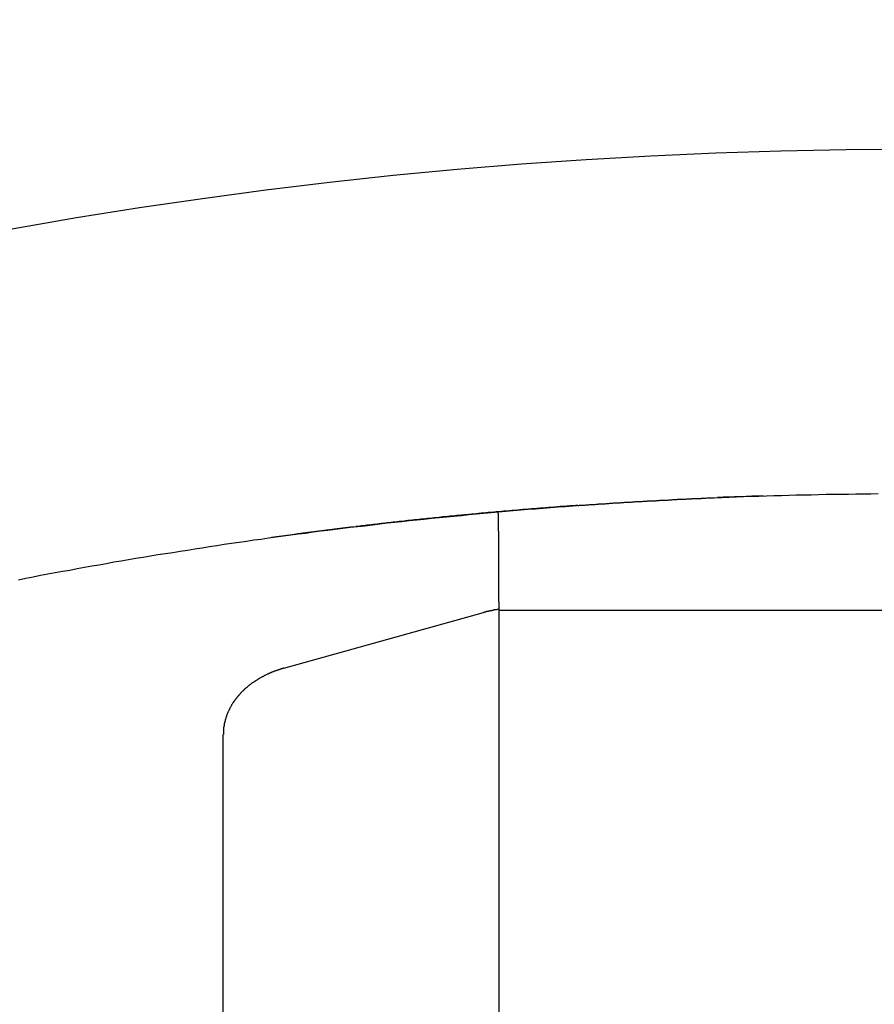
# Model space of a CAD drawing. Units: millimetres. Extents: x 0 to 2263, y -5 to 1492.
# Drawn here: x 1991 to 1993, y 1278 to 1280 of the extents above; entities that cross this region are included whole.
import ezdxf

# ---------------------------------------------------------------- set-up
doc = ezdxf.new("R2010")
doc.units = ezdxf.units.MM

# ---------------------------------------------------------------- blocks, each defined once
blk = doc.blocks.new('ALTEA-718A')
at = {"linetype": 'Continuous'}
for p, q in [((1536.8775, 90.5821), (1537.3128, 90.7035)), ((1537.3459, 90.7076), (1537.3459, 87.7385)), ((1539.1459, 90.7076), (1537.3459, 90.7076)), ((1536.7459, 88.4172), (1536.7459, 90.4381))]:
    blk.add_line(p, q, dxfattribs=at)
for points in [[(1536.2997, 90.775, 0), (1536.3157, 90.778, 0), (1536.3317, 90.7815, 0), (1536.3477, 90.7845, 0), (1536.3637, 90.7875, 0), (1536.3797, 90.7905, 0), (1536.3957, 90.7935, 0), (1536.4117, 90.796, 0), (1536.4277, 90.799, 0), (1536.4437, 90.802, 0), (1536.4597, 90.805, 0), (1536.4757, 90.8075, 0), (1536.4917, 90.8105, 0), (1536.5077, 90.8135, 0), (1536.5237, 90.816, 0), (1536.5397, 90.819, 0), (1536.5557, 90.8215, 0), (1536.5717, 90.824, 0), (1536.5877, 90.827, 0), (1536.6037, 90.8295, 0), (1536.6197, 90.832, 0), (1536.6357, 90.8345, 0), (1536.6517, 90.837, 0), (1536.6677, 90.8395, 0), (1536.6842, 90.842, 0), (1536.7002, 90.8445, 0), (1536.7162, 90.847, 0), (1536.7322, 90.8495, 0), (1536.7482, 90.852, 0), (1536.7642, 90.8545, 0), (1536.7807, 90.8565, 0), (1536.7967, 90.859, 0), (1536.8127, 90.8615, 0), (1536.8287, 90.8635, 0), (1536.8447, 90.866, 0), (1536.8607, 90.868, 0), (1536.8772, 90.8705, 0), (1536.8932, 90.8725, 0), (1536.9092, 90.8745, 0), (1536.9252, 90.8765, 0), (1536.9417, 90.879, 0), (1536.9577, 90.881, 0), (1536.9737, 90.883, 0), (1536.9897, 90.885, 0), (1537.0062, 90.887, 0), (1537.0222, 90.889, 0), (1537.0382, 90.891, 0), (1537.0542, 90.8925, 0), (1537.0707, 90.8945, 0), (1537.0867, 90.8965, 0), (1537.1027, 90.8985, 0), (1537.1192, 90.9, 0), (1537.1352, 90.902, 0), (1537.1512, 90.9035, 0), (1537.1677, 90.9055, 0), (1537.1837, 90.907, 0), (1537.1997, 90.909, 0), (1537.2162, 90.9105, 0), (1537.2322, 90.912, 0), (1537.2482, 90.9135, 0), (1537.2647, 90.915, 0), (1537.2807, 90.917, 0), (1537.2967, 90.9185, 0), (1537.3132, 90.92, 0), (1537.3292, 90.9215, 0), (1537.3452, 90.9225, 0), (1537.3617, 90.924, 0), (1537.3777, 90.9255, 0), (1537.3937, 90.927, 0), (1537.4102, 90.9285, 0), (1537.4262, 90.9295, 0), (1537.4427, 90.931, 0), (1537.4587, 90.932, 0), (1537.4747, 90.9335, 0), (1537.4912, 90.9345, 0), (1537.5072, 90.936, 0), (1537.5237, 90.937, 0), (1537.5397, 90.938, 0), (1537.5557, 90.939, 0), (1537.5722, 90.9405, 0), (1537.5882, 90.9415, 0), (1537.6047, 90.9425, 0), (1537.6207, 90.9435, 0), (1537.6372, 90.9445, 0), (1537.6532, 90.9455, 0), (1537.6697, 90.9465, 0), (1537.6857, 90.947, 0), (1537.7017, 90.948, 0), (1537.7182, 90.949, 0), (1537.7342, 90.9495, 0), (1537.7507, 90.9505, 0), (1537.7667, 90.9515, 0), (1537.7832, 90.952, 0), (1537.7992, 90.953, 0), (1537.8157, 90.9535, 0), (1537.8317, 90.954, 0), (1537.8482, 90.955, 0), (1537.8642, 90.9555, 0), (1537.8802, 90.956, 0), (1537.8967, 90.9565, 0), (1537.9127, 90.957, 0), (1537.9292, 90.9575, 0), (1537.9452, 90.958, 0), (1537.9617, 90.9585, 0), (1537.9777, 90.959, 0), (1537.9942, 90.9595, 0), (1538.0102, 90.96, 0), (1538.0267, 90.96, 0), (1538.0427, 90.9605, 0), (1538.0592, 90.961, 0), (1538.0752, 90.961, 0), (1538.0917, 90.9615, 0), (1538.1077, 90.9615, 0), (1538.1242, 90.962, 0), (1538.1402, 90.962, 0), (1538.1567, 90.962, 0), (1538.1727, 90.9625, 0)], [(1537.5182, 90.9365, 0), (1537.5172, 90.9365, 0), (1537.5162, 90.9365, 0), (1537.5152, 90.9365, 0), (1537.5142, 90.9365, 0), (1537.5132, 90.936, 0), (1537.5127, 90.936, 0), (1537.5117, 90.936, 0), (1537.5107, 90.936, 0), (1537.5097, 90.936, 0), (1537.5087, 90.936, 0), (1537.5077, 90.936, 0), (1537.5072, 90.936, 0), (1537.5062, 90.9355, 0), (1537.5052, 90.9355, 0), (1537.5042, 90.9355, 0), (1537.5032, 90.9355, 0), (1537.5022, 90.9355, 0), (1537.5017, 90.9355, 0), (1537.5007, 90.9355, 0), (1537.4997, 90.935, 0), (1537.4987, 90.935, 0), (1537.4977, 90.935, 0), (1537.4967, 90.935, 0), (1537.4962, 90.935, 0), (1537.4952, 90.935, 0), (1537.4942, 90.935, 0), (1537.4932, 90.9345, 0), (1537.4922, 90.9345, 0), (1537.4912, 90.9345, 0), (1537.4907, 90.9345, 0), (1537.4897, 90.9345, 0), (1537.4887, 90.9345, 0), (1537.4877, 90.9345, 0), (1537.4867, 90.9345, 0), (1537.4857, 90.934, 0), (1537.4852, 90.934, 0), (1537.4842, 90.934, 0), (1537.4832, 90.934, 0), (1537.4822, 90.934, 0), (1537.4812, 90.934, 0), (1537.4802, 90.934, 0), (1537.4792, 90.9335, 0), (1537.4787, 90.9335, 0), (1537.4777, 90.9335, 0), (1537.4767, 90.9335, 0), (1537.4757, 90.9335, 0), (1537.4747, 90.9335, 0), (1537.4737, 90.9335, 0), (1537.4732, 90.933, 0), (1537.4722, 90.933, 0), (1537.4712, 90.933, 0), (1537.4702, 90.933, 0), (1537.4692, 90.933, 0), (1537.4682, 90.933, 0), (1537.4677, 90.933, 0), (1537.4667, 90.9325, 0), (1537.4657, 90.9325, 0), (1537.4647, 90.9325, 0), (1537.4637, 90.9325, 0), (1537.4627, 90.9325, 0), (1537.4622, 90.9325, 0), (1537.4612, 90.9325, 0), (1537.4602, 90.932, 0), (1537.4592, 90.932, 0), (1537.4582, 90.932, 0), (1537.4572, 90.932, 0), (1537.4567, 90.932, 0), (1537.4557, 90.932, 0), (1537.4547, 90.932, 0), (1537.4537, 90.9315, 0), (1537.4527, 90.9315, 0), (1537.4517, 90.9315, 0), (1537.4512, 90.9315, 0), (1537.4502, 90.9315, 0), (1537.4492, 90.9315, 0), (1537.4482, 90.9315, 0), (1537.4472, 90.931, 0), (1537.4462, 90.931, 0), (1537.4457, 90.931, 0), (1537.4447, 90.931, 0), (1537.4437, 90.931, 0), (1537.4427, 90.931, 0), (1537.4417, 90.931, 0), (1537.4407, 90.9305, 0), (1537.4402, 90.9305, 0), (1537.4392, 90.9305, 0), (1537.4382, 90.9305, 0), (1537.4372, 90.9305, 0), (1537.4362, 90.9305, 0), (1537.4352, 90.9305, 0), (1537.4347, 90.93, 0), (1537.4337, 90.93, 0), (1537.4327, 90.93, 0), (1537.4317, 90.93, 0), (1537.4307, 90.93, 0), (1537.4297, 90.93, 0), (1537.4292, 90.93, 0), (1537.4282, 90.9295, 0), (1537.4272, 90.9295, 0), (1537.4262, 90.9295, 0), (1537.4252, 90.9295, 0), (1537.4242, 90.9295, 0), (1537.4232, 90.9295, 0), (1537.4227, 90.9295, 0), (1537.4217, 90.929, 0), (1537.4207, 90.929, 0), (1537.4197, 90.929, 0), (1537.4187, 90.929, 0), (1537.4177, 90.929, 0), (1537.4172, 90.929, 0), (1537.4162, 90.9285, 0), (1537.4152, 90.9285, 0), (1537.4142, 90.9285, 0), (1537.4132, 90.9285, 0), (1537.4122, 90.9285, 0), (1537.4117, 90.9285, 0), (1537.4107, 90.9285, 0), (1537.4097, 90.928, 0), (1537.4087, 90.928, 0), (1537.4077, 90.928, 0), (1537.4067, 90.928, 0), (1537.4062, 90.928, 0), (1537.4052, 90.928, 0), (1537.4042, 90.928, 0), (1537.4032, 90.9275, 0), (1537.4022, 90.9275, 0), (1537.4012, 90.9275, 0), (1537.4007, 90.9275, 0), (1537.3997, 90.9275, 0), (1537.3987, 90.9275, 0), (1537.3977, 90.927, 0), (1537.3967, 90.927, 0), (1537.3957, 90.927, 0), (1537.3952, 90.927, 0), (1537.3942, 90.927, 0), (1537.3932, 90.927, 0), (1537.3922, 90.927, 0), (1537.3912, 90.9265, 0), (1537.3902, 90.9265, 0), (1537.3897, 90.9265, 0), (1537.3887, 90.9265, 0), (1537.3877, 90.9265, 0), (1537.3867, 90.9265, 0), (1537.3857, 90.926, 0), (1537.3847, 90.926, 0), (1537.3842, 90.926, 0), (1537.3832, 90.926, 0), (1537.3822, 90.926, 0), (1537.3812, 90.926, 0), (1537.3802, 90.926, 0), (1537.3792, 90.9255, 0), (1537.3787, 90.9255, 0), (1537.3777, 90.9255, 0), (1537.3767, 90.9255, 0), (1537.3757, 90.9255, 0), (1537.3747, 90.9255, 0), (1537.3737, 90.925, 0), (1537.3732, 90.925, 0), (1537.3722, 90.925, 0), (1537.3712, 90.925, 0), (1537.3702, 90.925, 0), (1537.3692, 90.925, 0), (1537.3682, 90.9245, 0), (1537.3677, 90.9245, 0), (1537.3667, 90.9245, 0), (1537.3657, 90.9245, 0), (1537.3647, 90.9245, 0), (1537.3637, 90.9245, 0), (1537.3627, 90.9245, 0), (1537.3622, 90.924, 0), (1537.3612, 90.924, 0), (1537.3602, 90.924, 0), (1537.3592, 90.924, 0), (1537.3582, 90.924, 0), (1537.3572, 90.924, 0), (1537.3567, 90.9235, 0), (1537.3557, 90.9235, 0), (1537.3547, 90.9235, 0), (1537.3537, 90.9235, 0), (1537.3527, 90.9235, 0), (1537.3517, 90.9235, 0), (1537.3512, 90.923, 0), (1537.3502, 90.923, 0), (1537.3492, 90.923, 0), (1537.3482, 90.923, 0), (1537.3472, 90.923, 0), (1537.3462, 90.923, 0), (1537.3457, 90.9225, 0), (1537.3447, 90.9225, 0), (1537.3437, 90.9225, 0), (1537.3427, 90.9225, 0), (1537.3417, 90.9225, 0), (1537.3407, 90.9225, 0), (1537.3402, 90.922, 0), (1537.3392, 90.922, 0), (1537.3382, 90.922, 0), (1537.3372, 90.922, 0), (1537.3362, 90.922, 0), (1537.3352, 90.922, 0), (1537.3342, 90.9215, 0), (1537.3337, 90.9215, 0), (1537.3327, 90.9215, 0), (1537.3317, 90.9215, 0), (1537.3307, 90.9215, 0), (1537.3297, 90.9215, 0), (1537.3287, 90.9215, 0), (1537.3282, 90.921, 0), (1537.3272, 90.921, 0), (1537.3262, 90.921, 0), (1537.3252, 90.921, 0), (1537.3242, 90.921, 0), (1537.3232, 90.921, 0), (1537.3227, 90.9205, 0), (1537.3217, 90.9205, 0), (1537.3207, 90.9205, 0), (1537.3197, 90.9205, 0), (1537.3187, 90.9205, 0), (1537.3177, 90.9205, 0), (1537.3172, 90.92, 0), (1537.3162, 90.92, 0), (1537.3152, 90.92, 0), (1537.3142, 90.92, 0), (1537.3132, 90.92, 0)], [(1537.5182, 90.9365, 0), (1537.5202, 90.9365, 0), (1537.5222, 90.937, 0), (1537.5242, 90.937, 0), (1537.5262, 90.937, 0), (1537.5282, 90.9375, 0), (1537.5302, 90.9375, 0), (1537.5322, 90.9375, 0), (1537.5342, 90.9375, 0), (1537.5362, 90.938, 0), (1537.5382, 90.938, 0), (1537.5402, 90.938, 0), (1537.5422, 90.938, 0), (1537.5442, 90.9385, 0), (1537.5462, 90.9385, 0), (1537.5482, 90.9385, 0), (1537.5502, 90.939, 0), (1537.5522, 90.939, 0), (1537.5542, 90.939, 0), (1537.5562, 90.939, 0), (1537.5582, 90.9395, 0), (1537.5602, 90.9395, 0), (1537.5622, 90.9395, 0), (1537.5642, 90.94, 0), (1537.5662, 90.94, 0), (1537.5682, 90.94, 0), (1537.5702, 90.94, 0), (1537.5722, 90.9405, 0), (1537.5742, 90.9405, 0), (1537.5762, 90.9405, 0), (1537.5782, 90.9405, 0), (1537.5802, 90.941, 0), (1537.5822, 90.941, 0), (1537.5842, 90.941, 0), (1537.5862, 90.941, 0), (1537.5882, 90.9415, 0), (1537.5902, 90.9415, 0), (1537.5927, 90.9415, 0), (1537.5947, 90.9415, 0), (1537.5967, 90.942, 0), (1537.5987, 90.942, 0), (1537.6007, 90.942, 0), (1537.6027, 90.942, 0), (1537.6047, 90.9425, 0), (1537.6067, 90.9425, 0), (1537.6087, 90.9425, 0), (1537.6107, 90.9425, 0), (1537.6127, 90.943, 0), (1537.6147, 90.943, 0), (1537.6167, 90.943, 0), (1537.6187, 90.943, 0), (1537.6207, 90.9435, 0), (1537.6227, 90.9435, 0), (1537.6247, 90.9435, 0), (1537.6267, 90.9435, 0), (1537.6287, 90.944, 0), (1537.6307, 90.944, 0), (1537.6327, 90.944, 0), (1537.6347, 90.944, 0), (1537.6367, 90.9445, 0), (1537.6387, 90.9445, 0), (1537.6407, 90.9445, 0), (1537.6427, 90.9445, 0), (1537.6447, 90.945, 0), (1537.6467, 90.945, 0), (1537.6487, 90.945, 0), (1537.6507, 90.945, 0), (1537.6527, 90.9455, 0), (1537.6547, 90.9455, 0), (1537.6567, 90.9455, 0), (1537.6587, 90.9455, 0), (1537.6607, 90.946, 0), (1537.6627, 90.946, 0), (1537.6647, 90.946, 0), (1537.6667, 90.946, 0), (1537.6687, 90.946, 0), (1537.6707, 90.9465, 0), (1537.6732, 90.9465, 0), (1537.6752, 90.9465, 0), (1537.6772, 90.9465, 0), (1537.6792, 90.947, 0), (1537.6812, 90.947, 0), (1537.6832, 90.947, 0), (1537.6852, 90.947, 0), (1537.6872, 90.947, 0), (1537.6892, 90.9475, 0), (1537.6912, 90.9475, 0), (1537.6932, 90.9475, 0), (1537.6952, 90.9475, 0), (1537.6972, 90.948, 0), (1537.6992, 90.948, 0), (1537.7012, 90.948, 0), (1537.7032, 90.948, 0), (1537.7052, 90.948, 0), (1537.7072, 90.9485, 0), (1537.7092, 90.9485, 0), (1537.7112, 90.9485, 0), (1537.7132, 90.9485, 0), (1537.7152, 90.9485, 0), (1537.7172, 90.949, 0), (1537.7192, 90.949, 0), (1537.7212, 90.949, 0), (1537.7232, 90.949, 0), (1537.7252, 90.9495, 0), (1537.7272, 90.9495, 0), (1537.7292, 90.9495, 0), (1537.7312, 90.9495, 0), (1537.7332, 90.9495, 0), (1537.7352, 90.95, 0), (1537.7372, 90.95, 0), (1537.7392, 90.95, 0), (1537.7412, 90.95, 0), (1537.7432, 90.95, 0), (1537.7452, 90.9505, 0), (1537.7477, 90.9505, 0), (1537.7497, 90.9505, 0), (1537.7517, 90.9505, 0), (1537.7537, 90.9505, 0), (1537.7557, 90.951, 0), (1537.7577, 90.951, 0), (1537.7597, 90.951, 0), (1537.7617, 90.951, 0), (1537.7637, 90.951, 0), (1537.7657, 90.951, 0), (1537.7677, 90.9515, 0), (1537.7697, 90.9515, 0), (1537.7717, 90.9515, 0), (1537.7737, 90.9515, 0)], [(1537.7737, 90.9515, 0), (1537.7737, 90.9515, 0), (1537.7742, 90.9515, 0), (1537.7742, 90.9515, 0), (1537.7742, 90.9515, 0), (1537.7747, 90.9515, 0), (1537.7747, 90.9515, 0), (1537.7747, 90.9515, 0), (1537.7752, 90.9515, 0), (1537.7752, 90.9515, 0), (1537.7757, 90.9515, 0), (1537.7757, 90.9515, 0), (1537.7757, 90.9515, 0), (1537.7762, 90.9515, 0), (1537.7762, 90.9515, 0), (1537.7762, 90.9515, 0), (1537.7767, 90.952, 0), (1537.7767, 90.952, 0), (1537.7767, 90.952, 0), (1537.7772, 90.952, 0), (1537.7772, 90.952, 0), (1537.7777, 90.952, 0), (1537.7777, 90.952, 0), (1537.7777, 90.952, 0), (1537.7782, 90.952, 0), (1537.7782, 90.952, 0), (1537.7782, 90.952, 0), (1537.7787, 90.952, 0), (1537.7787, 90.952, 0), (1537.7792, 90.952, 0), (1537.7792, 90.952, 0), (1537.7792, 90.952, 0), (1537.7797, 90.952, 0), (1537.7797, 90.952, 0), (1537.7797, 90.952, 0), (1537.7802, 90.952, 0), (1537.7802, 90.952, 0), (1537.7802, 90.952, 0), (1537.7807, 90.952, 0), (1537.7807, 90.952, 0), (1537.7812, 90.952, 0), (1537.7812, 90.952, 0), (1537.7812, 90.952, 0), (1537.7817, 90.952, 0), (1537.7817, 90.952, 0), (1537.7817, 90.952, 0), (1537.7822, 90.952, 0), (1537.7822, 90.952, 0), (1537.7827, 90.952, 0), (1537.7827, 90.952, 0), (1537.7827, 90.952, 0), (1537.7832, 90.952, 0), (1537.7832, 90.952, 0), (1537.7832, 90.952, 0), (1537.7837, 90.952, 0), (1537.7837, 90.952, 0), (1537.7837, 90.952, 0), (1537.7842, 90.952, 0), (1537.7842, 90.952, 0), (1537.7847, 90.952, 0), (1537.7847, 90.952, 0), (1537.7847, 90.952, 0), (1537.7852, 90.952, 0), (1537.7852, 90.952, 0), (1537.7852, 90.952, 0), (1537.7857, 90.952, 0), (1537.7857, 90.952, 0), (1537.7862, 90.952, 0), (1537.7862, 90.952, 0), (1537.7862, 90.952, 0), (1537.7867, 90.952, 0), (1537.7867, 90.952, 0), (1537.7867, 90.952, 0), (1537.7872, 90.952, 0), (1537.7872, 90.952, 0), (1537.7872, 90.952, 0), (1537.7877, 90.9525, 0), (1537.7877, 90.9525, 0), (1537.7882, 90.9525, 0), (1537.7882, 90.9525, 0), (1537.7882, 90.9525, 0), (1537.7887, 90.9525, 0), (1537.7887, 90.9525, 0), (1537.7887, 90.9525, 0), (1537.7892, 90.9525, 0), (1537.7892, 90.9525, 0), (1537.7897, 90.9525, 0), (1537.7897, 90.9525, 0), (1537.7897, 90.9525, 0), (1537.7902, 90.9525, 0), (1537.7902, 90.9525, 0), (1537.7902, 90.9525, 0), (1537.7907, 90.9525, 0), (1537.7907, 90.9525, 0), (1537.7907, 90.9525, 0), (1537.7912, 90.9525, 0), (1537.7912, 90.9525, 0), (1537.7917, 90.9525, 0), (1537.7917, 90.9525, 0), (1537.7917, 90.9525, 0), (1537.7922, 90.9525, 0), (1537.7922, 90.9525, 0), (1537.7922, 90.9525, 0), (1537.7927, 90.9525, 0), (1537.7927, 90.9525, 0), (1537.7932, 90.9525, 0), (1537.7932, 90.9525, 0), (1537.7932, 90.9525, 0), (1537.7937, 90.9525, 0), (1537.7937, 90.9525, 0), (1537.7937, 90.9525, 0), (1537.7942, 90.9525, 0), (1537.7942, 90.9525, 0), (1537.7942, 90.9525, 0), (1537.7947, 90.9525, 0), (1537.7947, 90.9525, 0), (1537.7952, 90.9525, 0), (1537.7952, 90.9525, 0), (1537.7952, 90.9525, 0), (1537.7957, 90.9525, 0), (1537.7957, 90.9525, 0), (1537.7957, 90.9525, 0), (1537.7962, 90.9525, 0), (1537.7962, 90.9525, 0), (1537.7967, 90.9525, 0), (1537.7967, 90.9525, 0), (1537.7967, 90.9525, 0), (1537.7972, 90.9525, 0)], [(1537.3132, 90.92, 0), (1537.3117, 90.9195, 0), (1537.3102, 90.9195, 0), (1537.3092, 90.9195, 0), (1537.3077, 90.9195, 0), (1537.3062, 90.919, 0), (1537.3047, 90.919, 0), (1537.3032, 90.919, 0), (1537.3017, 90.919, 0), (1537.3002, 90.9185, 0), (1537.2987, 90.9185, 0), (1537.2972, 90.9185, 0), (1537.2957, 90.918, 0), (1537.2942, 90.918, 0), (1537.2927, 90.918, 0), (1537.2912, 90.918, 0), (1537.2902, 90.9175, 0), (1537.2887, 90.9175, 0), (1537.2872, 90.9175, 0), (1537.2857, 90.917, 0), (1537.2842, 90.917, 0), (1537.2827, 90.917, 0), (1537.2812, 90.917, 0), (1537.2797, 90.9165, 0), (1537.2782, 90.9165, 0), (1537.2767, 90.9165, 0), (1537.2752, 90.9165, 0), (1537.2737, 90.916, 0), (1537.2722, 90.916, 0), (1537.2712, 90.916, 0), (1537.2697, 90.9155, 0), (1537.2682, 90.9155, 0), (1537.2667, 90.9155, 0), (1537.2652, 90.9155, 0), (1537.2637, 90.915, 0), (1537.2622, 90.915, 0), (1537.2607, 90.915, 0), (1537.2592, 90.9145, 0), (1537.2577, 90.9145, 0), (1537.2562, 90.9145, 0), (1537.2547, 90.9145, 0), (1537.2532, 90.914, 0), (1537.2522, 90.914, 0), (1537.2507, 90.914, 0), (1537.2492, 90.9135, 0), (1537.2477, 90.9135, 0), (1537.2462, 90.9135, 0), (1537.2447, 90.9135, 0), (1537.2432, 90.913, 0), (1537.2417, 90.913, 0), (1537.2402, 90.913, 0), (1537.2387, 90.9125, 0), (1537.2372, 90.9125, 0), (1537.2357, 90.9125, 0), (1537.2347, 90.9125, 0), (1537.2332, 90.912, 0), (1537.2317, 90.912, 0), (1537.2302, 90.912, 0), (1537.2287, 90.9115, 0), (1537.2272, 90.9115, 0), (1537.2257, 90.9115, 0), (1537.2242, 90.9115, 0), (1537.2227, 90.911, 0), (1537.2212, 90.911, 0), (1537.2197, 90.911, 0), (1537.2182, 90.9105, 0), (1537.2167, 90.9105, 0), (1537.2157, 90.9105, 0), (1537.2142, 90.91, 0), (1537.2127, 90.91, 0), (1537.2112, 90.91, 0), (1537.2097, 90.91, 0), (1537.2082, 90.9095, 0), (1537.2067, 90.9095, 0), (1537.2052, 90.9095, 0), (1537.2037, 90.909, 0), (1537.2022, 90.909, 0), (1537.2007, 90.909, 0), (1537.1992, 90.9085, 0), (1537.1977, 90.9085, 0), (1537.1967, 90.9085, 0), (1537.1952, 90.9085, 0), (1537.1937, 90.908, 0), (1537.1922, 90.908, 0), (1537.1907, 90.908, 0), (1537.1892, 90.9075, 0), (1537.1877, 90.9075, 0), (1537.1862, 90.9075, 0), (1537.1847, 90.907, 0), (1537.1832, 90.907, 0), (1537.1817, 90.907, 0), (1537.1802, 90.9065, 0), (1537.1792, 90.9065, 0), (1537.1777, 90.9065, 0), (1537.1762, 90.9065, 0), (1537.1747, 90.906, 0), (1537.1732, 90.906, 0), (1537.1717, 90.906, 0), (1537.1702, 90.9055, 0), (1537.1687, 90.9055, 0), (1537.1672, 90.9055, 0), (1537.1657, 90.905, 0), (1537.1642, 90.905, 0), (1537.1627, 90.905, 0), (1537.1612, 90.9045, 0), (1537.1602, 90.9045, 0), (1537.1587, 90.9045, 0), (1537.1572, 90.9045, 0), (1537.1557, 90.904, 0), (1537.1542, 90.904, 0), (1537.1527, 90.904, 0), (1537.1512, 90.9035, 0), (1537.1497, 90.9035, 0), (1537.1482, 90.9035, 0), (1537.1467, 90.903, 0), (1537.1452, 90.903, 0), (1537.1437, 90.903, 0), (1537.1427, 90.9025, 0), (1537.1412, 90.9025, 0), (1537.1397, 90.9025, 0), (1537.1382, 90.902, 0), (1537.1367, 90.902, 0), (1537.1352, 90.902, 0), (1537.1337, 90.9015, 0), (1537.1322, 90.9015, 0), (1537.1307, 90.9015, 0), (1537.1292, 90.9015, 0), (1537.1277, 90.901, 0), (1537.1262, 90.901, 0), (1537.1252, 90.901, 0), (1537.1237, 90.9005, 0), (1537.1222, 90.9005, 0), (1537.1207, 90.9005, 0), (1537.1192, 90.9, 0), (1537.1177, 90.9, 0), (1537.1162, 90.9, 0), (1537.1147, 90.8995, 0), (1537.1132, 90.8995, 0), (1537.1117, 90.8995, 0), (1537.1102, 90.899, 0), (1537.1087, 90.899, 0), (1537.1077, 90.899, 0), (1537.1062, 90.8985, 0), (1537.1047, 90.8985, 0), (1537.1032, 90.8985, 0), (1537.1017, 90.898, 0), (1537.1002, 90.898, 0), (1537.0987, 90.898, 0), (1537.0972, 90.8975, 0), (1537.0957, 90.8975, 0), (1537.0942, 90.8975, 0), (1537.0927, 90.897, 0), (1537.0912, 90.897, 0), (1537.0902, 90.897, 0), (1537.0887, 90.8965, 0), (1537.0872, 90.8965, 0), (1537.0857, 90.8965, 0), (1537.0842, 90.896, 0), (1537.0827, 90.896, 0), (1537.0812, 90.896, 0), (1537.0797, 90.8955, 0), (1537.0782, 90.8955, 0), (1537.0767, 90.8955, 0), (1537.0752, 90.895, 0), (1537.0737, 90.895, 0), (1537.0727, 90.895, 0), (1537.0712, 90.8945, 0), (1537.0697, 90.8945, 0), (1537.0682, 90.8945, 0), (1537.0667, 90.894, 0), (1537.0652, 90.894, 0), (1537.0637, 90.894, 0), (1537.0622, 90.8935, 0), (1537.0607, 90.8935, 0), (1537.0592, 90.8935, 0), (1537.0577, 90.893, 0), (1537.0562, 90.893, 0), (1537.0552, 90.893, 0), (1537.0537, 90.8925, 0), (1537.0522, 90.8925, 0), (1537.0507, 90.8925, 0), (1537.0492, 90.892, 0), (1537.0477, 90.892, 0), (1537.0462, 90.892, 0), (1537.0447, 90.8915, 0), (1537.0432, 90.8915, 0), (1537.0417, 90.891, 0), (1537.0402, 90.891, 0), (1537.0387, 90.891, 0), (1537.0377, 90.8905, 0), (1537.0362, 90.8905, 0), (1537.0347, 90.8905, 0)], [(1537.3442, 90.922, 0), (1537.3442, 90.9205, 0), (1537.3447, 90.9185, 0), (1537.3447, 90.917, 0), (1537.3447, 90.915, 0), (1537.3447, 90.9135, 0), (1537.3447, 90.912, 0), (1537.3447, 90.91, 0), (1537.3447, 90.9085, 0), (1537.3447, 90.907, 0), (1537.3447, 90.905, 0), (1537.3447, 90.9035, 0), (1537.3447, 90.9015, 0), (1537.3447, 90.9, 0), (1537.3447, 90.8985, 0), (1537.3447, 90.8965, 0), (1537.3447, 90.895, 0), (1537.3447, 90.8935, 0), (1537.3447, 90.8915, 0), (1537.3447, 90.89, 0), (1537.3447, 90.888, 0), (1537.3447, 90.8865, 0), (1537.3447, 90.885, 0), (1537.3447, 90.883, 0), (1537.3447, 90.8815, 0), (1537.3452, 90.88, 0), (1537.3452, 90.878, 0), (1537.3452, 90.8765, 0), (1537.3452, 90.8745, 0), (1537.3452, 90.873, 0), (1537.3452, 90.8715, 0), (1537.3452, 90.8695, 0), (1537.3452, 90.868, 0), (1537.3452, 90.8665, 0), (1537.3452, 90.8645, 0), (1537.3452, 90.863, 0), (1537.3452, 90.861, 0), (1537.3452, 90.8595, 0), (1537.3452, 90.858, 0), (1537.3452, 90.856, 0), (1537.3452, 90.8545, 0), (1537.3452, 90.853, 0), (1537.3452, 90.851, 0), (1537.3452, 90.8495, 0), (1537.3452, 90.8475, 0), (1537.3452, 90.846, 0), (1537.3452, 90.8445, 0), (1537.3452, 90.8425, 0), (1537.3452, 90.841, 0), (1537.3452, 90.8395, 0), (1537.3452, 90.8375, 0), (1537.3452, 90.836, 0), (1537.3452, 90.834, 0), (1537.3452, 90.8325, 0), (1537.3457, 90.831, 0), (1537.3457, 90.829, 0), (1537.3457, 90.8275, 0), (1537.3457, 90.826, 0), (1537.3457, 90.824, 0), (1537.3457, 90.8225, 0), (1537.3457, 90.8205, 0), (1537.3457, 90.819, 0), (1537.3457, 90.8175, 0), (1537.3457, 90.8155, 0), (1537.3457, 90.814, 0), (1537.3457, 90.8125, 0), (1537.3457, 90.8105, 0), (1537.3457, 90.809, 0), (1537.3457, 90.807, 0), (1537.3457, 90.8055, 0), (1537.3457, 90.804, 0), (1537.3457, 90.802, 0), (1537.3457, 90.8005, 0), (1537.3457, 90.799, 0), (1537.3457, 90.797, 0), (1537.3457, 90.7955, 0), (1537.3457, 90.7935, 0), (1537.3457, 90.792, 0), (1537.3457, 90.7905, 0), (1537.3457, 90.7885, 0), (1537.3457, 90.787, 0), (1537.3457, 90.7855, 0), (1537.3457, 90.7835, 0), (1537.3457, 90.782, 0), (1537.3457, 90.78, 0), (1537.3457, 90.7785, 0), (1537.3457, 90.777, 0), (1537.3457, 90.775, 0), (1537.3457, 90.7735, 0), (1537.3457, 90.772, 0), (1537.3457, 90.77, 0), (1537.3457, 90.7685, 0), (1537.3457, 90.7665, 0), (1537.3457, 90.765, 0), (1537.3457, 90.7635, 0), (1537.3457, 90.7615, 0), (1537.3457, 90.76, 0), (1537.3457, 90.758, 0), (1537.3457, 90.7565, 0), (1537.3457, 90.755, 0), (1537.3457, 90.753, 0), (1537.3457, 90.7515, 0), (1537.3457, 90.75, 0), (1537.3457, 90.748, 0), (1537.3457, 90.7465, 0), (1537.3457, 90.7445, 0), (1537.3457, 90.743, 0), (1537.3457, 90.7415, 0), (1537.3457, 90.7395, 0), (1537.3457, 90.738, 0), (1537.3457, 90.7365, 0), (1537.3457, 90.7345, 0), (1537.3457, 90.733, 0), (1537.3457, 90.731, 0), (1537.3457, 90.7295, 0), (1537.3457, 90.728, 0), (1537.3462, 90.726, 0), (1537.3462, 90.7245, 0), (1537.3462, 90.723, 0), (1537.3462, 90.721, 0), (1537.3462, 90.7195, 0), (1537.3462, 90.7175, 0), (1537.3462, 90.716, 0), (1537.3462, 90.7145, 0), (1537.3462, 90.7125, 0), (1537.3462, 90.711, 0), (1537.3462, 90.7095, 0), (1537.3462, 90.7075, 0)], [(1537.3237, 90.706, 0), (1537.3237, 90.706, 0), (1537.3237, 90.706, 0), (1537.3237, 90.706, 0), (1537.3237, 90.706, 0), (1537.3232, 90.706, 0), (1537.3232, 90.706, 0), (1537.3232, 90.706, 0), (1537.3232, 90.706, 0), (1537.3232, 90.706, 0), (1537.3232, 90.706, 0), (1537.3227, 90.706, 0), (1537.3227, 90.706, 0), (1537.3227, 90.706, 0), (1537.3227, 90.706, 0), (1537.3227, 90.706, 0), (1537.3227, 90.706, 0), (1537.3222, 90.706, 0), (1537.3222, 90.706, 0), (1537.3222, 90.706, 0), (1537.3222, 90.706, 0), (1537.3222, 90.706, 0), (1537.3222, 90.706, 0), (1537.3217, 90.706, 0), (1537.3217, 90.7055, 0), (1537.3217, 90.7055, 0), (1537.3217, 90.7055, 0), (1537.3217, 90.7055, 0), (1537.3212, 90.7055, 0), (1537.3212, 90.7055, 0), (1537.3212, 90.7055, 0), (1537.3212, 90.7055, 0), (1537.3212, 90.7055, 0), (1537.3212, 90.7055, 0), (1537.3207, 90.7055, 0), (1537.3207, 90.7055, 0), (1537.3207, 90.7055, 0), (1537.3207, 90.7055, 0), (1537.3207, 90.7055, 0), (1537.3207, 90.7055, 0), (1537.3202, 90.7055, 0), (1537.3202, 90.7055, 0), (1537.3202, 90.7055, 0), (1537.3202, 90.7055, 0), (1537.3202, 90.7055, 0), (1537.3202, 90.7055, 0), (1537.3197, 90.7055, 0), (1537.3197, 90.7055, 0), (1537.3197, 90.705, 0), (1537.3197, 90.705, 0), (1537.3197, 90.705, 0), (1537.3192, 90.705, 0), (1537.3192, 90.705, 0), (1537.3192, 90.705, 0), (1537.3192, 90.705, 0), (1537.3192, 90.705, 0), (1537.3192, 90.705, 0), (1537.3187, 90.705, 0), (1537.3187, 90.705, 0), (1537.3187, 90.705, 0), (1537.3187, 90.705, 0), (1537.3187, 90.705, 0), (1537.3187, 90.705, 0), (1537.3182, 90.705, 0), (1537.3182, 90.705, 0), (1537.3182, 90.705, 0), (1537.3182, 90.705, 0), (1537.3182, 90.705, 0), (1537.3177, 90.705, 0), (1537.3177, 90.705, 0), (1537.3177, 90.705, 0), (1537.3177, 90.7045, 0), (1537.3177, 90.7045, 0), (1537.3177, 90.7045, 0), (1537.3172, 90.7045, 0), (1537.3172, 90.7045, 0), (1537.3172, 90.7045, 0), (1537.3172, 90.7045, 0), (1537.3172, 90.7045, 0), (1537.3172, 90.7045, 0), (1537.3167, 90.7045, 0), (1537.3167, 90.7045, 0), (1537.3167, 90.7045, 0), (1537.3167, 90.7045, 0), (1537.3167, 90.7045, 0), (1537.3167, 90.7045, 0), (1537.3162, 90.7045, 0), (1537.3162, 90.7045, 0), (1537.3162, 90.7045, 0), (1537.3162, 90.7045, 0), (1537.3162, 90.7045, 0), (1537.3157, 90.7045, 0), (1537.3157, 90.7045, 0), (1537.3157, 90.704, 0), (1537.3157, 90.704, 0), (1537.3157, 90.704, 0), (1537.3157, 90.704, 0), (1537.3152, 90.704, 0), (1537.3152, 90.704, 0), (1537.3152, 90.704, 0), (1537.3152, 90.704, 0), (1537.3152, 90.704, 0), (1537.3152, 90.704, 0), (1537.3147, 90.704, 0), (1537.3147, 90.704, 0), (1537.3147, 90.704, 0), (1537.3147, 90.704, 0), (1537.3147, 90.704, 0), (1537.3147, 90.704, 0), (1537.3142, 90.704, 0), (1537.3142, 90.704, 0), (1537.3142, 90.704, 0), (1537.3142, 90.704, 0), (1537.3142, 90.704, 0), (1537.3142, 90.7035, 0), (1537.3137, 90.7035, 0), (1537.3137, 90.7035, 0), (1537.3137, 90.7035, 0), (1537.3137, 90.7035, 0), (1537.3137, 90.7035, 0), (1537.3132, 90.7035, 0), (1537.3132, 90.7035, 0), (1537.3132, 90.7035, 0), (1537.3132, 90.7035, 0), (1537.3132, 90.7035, 0), (1537.3132, 90.7035, 0), (1537.3127, 90.7035, 0), (1537.3127, 90.7035, 0)], [(1537.3457, 90.71, 0), (1537.3457, 90.71, 0), (1537.3452, 90.71, 0), (1537.3452, 90.71, 0), (1537.3452, 90.71, 0), (1537.3452, 90.71, 0), (1537.3447, 90.71, 0), (1537.3447, 90.71, 0), (1537.3447, 90.71, 0), (1537.3447, 90.71, 0), (1537.3442, 90.71, 0), (1537.3442, 90.71, 0), (1537.3442, 90.71, 0), (1537.3437, 90.71, 0), (1537.3437, 90.71, 0), (1537.3437, 90.71, 0), (1537.3437, 90.71, 0), (1537.3432, 90.71, 0), (1537.3432, 90.71, 0), (1537.3432, 90.71, 0), (1537.3432, 90.71, 0), (1537.3427, 90.71, 0), (1537.3427, 90.71, 0), (1537.3427, 90.71, 0), (1537.3422, 90.71, 0), (1537.3422, 90.7095, 0), (1537.3422, 90.7095, 0), (1537.3422, 90.7095, 0), (1537.3417, 90.7095, 0), (1537.3417, 90.7095, 0), (1537.3417, 90.7095, 0), (1537.3412, 90.7095, 0), (1537.3412, 90.7095, 0), (1537.3412, 90.7095, 0), (1537.3412, 90.7095, 0), (1537.3407, 90.7095, 0), (1537.3407, 90.7095, 0), (1537.3407, 90.7095, 0), (1537.3407, 90.7095, 0), (1537.3402, 90.7095, 0), (1537.3402, 90.7095, 0), (1537.3402, 90.7095, 0), (1537.3397, 90.7095, 0), (1537.3397, 90.7095, 0), (1537.3397, 90.7095, 0), (1537.3397, 90.7095, 0), (1537.3392, 90.7095, 0), (1537.3392, 90.7095, 0), (1537.3392, 90.709, 0), (1537.3392, 90.709, 0), (1537.3387, 90.709, 0), (1537.3387, 90.709, 0), (1537.3387, 90.709, 0), (1537.3382, 90.709, 0), (1537.3382, 90.709, 0), (1537.3382, 90.709, 0), (1537.3382, 90.709, 0), (1537.3377, 90.709, 0), (1537.3377, 90.709, 0), (1537.3377, 90.709, 0), (1537.3372, 90.709, 0), (1537.3372, 90.709, 0), (1537.3372, 90.709, 0), (1537.3372, 90.709, 0), (1537.3367, 90.709, 0), (1537.3367, 90.709, 0), (1537.3367, 90.709, 0), (1537.3367, 90.709, 0), (1537.3362, 90.709, 0), (1537.3362, 90.7085, 0), (1537.3362, 90.7085, 0), (1537.3357, 90.7085, 0), (1537.3357, 90.7085, 0), (1537.3357, 90.7085, 0), (1537.3357, 90.7085, 0), (1537.3352, 90.7085, 0), (1537.3352, 90.7085, 0), (1537.3352, 90.7085, 0), (1537.3352, 90.7085, 0), (1537.3347, 90.7085, 0), (1537.3347, 90.7085, 0), (1537.3347, 90.7085, 0), (1537.3342, 90.7085, 0), (1537.3342, 90.7085, 0), (1537.3342, 90.7085, 0), (1537.3342, 90.7085, 0), (1537.3337, 90.7085, 0), (1537.3337, 90.7085, 0), (1537.3337, 90.7085, 0), (1537.3337, 90.708, 0), (1537.3332, 90.708, 0), (1537.3332, 90.708, 0), (1537.3332, 90.708, 0), (1537.3327, 90.708, 0), (1537.3327, 90.708, 0), (1537.3327, 90.708, 0), (1537.3327, 90.708, 0), (1537.3322, 90.708, 0), (1537.3322, 90.708, 0), (1537.3322, 90.708, 0), (1537.3317, 90.708, 0), (1537.3317, 90.708, 0), (1537.3317, 90.708, 0), (1537.3317, 90.708, 0), (1537.3312, 90.708, 0), (1537.3312, 90.708, 0), (1537.3312, 90.708, 0), (1537.3312, 90.708, 0), (1537.3307, 90.7075, 0), (1537.3307, 90.7075, 0), (1537.3307, 90.7075, 0), (1537.3302, 90.7075, 0), (1537.3302, 90.7075, 0), (1537.3302, 90.7075, 0), (1537.3302, 90.7075, 0), (1537.3297, 90.7075, 0), (1537.3297, 90.7075, 0), (1537.3297, 90.7075, 0), (1537.3297, 90.7075, 0), (1537.3292, 90.7075, 0), (1537.3292, 90.7075, 0), (1537.3292, 90.7075, 0), (1537.3287, 90.7075, 0), (1537.3287, 90.7075, 0), (1537.3287, 90.7075, 0), (1537.3287, 90.7075, 0), (1537.3282, 90.707, 0), (1537.3282, 90.707, 0), (1537.3282, 90.707, 0), (1537.3282, 90.707, 0), (1537.3277, 90.707, 0), (1537.3277, 90.707, 0), (1537.3277, 90.707, 0), (1537.3272, 90.707, 0), (1537.3272, 90.707, 0), (1537.3272, 90.707, 0), (1537.3272, 90.707, 0), (1537.3267, 90.707, 0), (1537.3267, 90.707, 0), (1537.3267, 90.707, 0), (1537.3267, 90.707, 0), (1537.3262, 90.707, 0), (1537.3262, 90.707, 0), (1537.3262, 90.7065, 0), (1537.3257, 90.7065, 0), (1537.3257, 90.7065, 0), (1537.3257, 90.7065, 0), (1537.3257, 90.7065, 0), (1537.3252, 90.7065, 0), (1537.3252, 90.7065, 0), (1537.3252, 90.7065, 0), (1537.3252, 90.7065, 0), (1537.3247, 90.7065, 0), (1537.3247, 90.7065, 0), (1537.3247, 90.7065, 0), (1537.3242, 90.7065, 0), (1537.3242, 90.7065, 0), (1537.3242, 90.7065, 0), (1537.3242, 90.7065, 0), (1537.3237, 90.706, 0)], [(1536.8777, 90.582, 0), (1536.8767, 90.582, 0), (1536.8757, 90.5815, 0), (1536.8747, 90.5815, 0), (1536.8742, 90.581, 0), (1536.8732, 90.581, 0), (1536.8722, 90.5805, 0), (1536.8712, 90.58, 0), (1536.8702, 90.58, 0), (1536.8697, 90.5795, 0), (1536.8687, 90.5795, 0), (1536.8677, 90.579, 0), (1536.8667, 90.579, 0), (1536.8657, 90.5785, 0), (1536.8652, 90.578, 0), (1536.8642, 90.578, 0), (1536.8632, 90.5775, 0), (1536.8622, 90.5775, 0), (1536.8617, 90.577, 0), (1536.8607, 90.5765, 0), (1536.8597, 90.5765, 0), (1536.8587, 90.576, 0), (1536.8582, 90.5755, 0), (1536.8572, 90.5755, 0), (1536.8562, 90.575, 0), (1536.8552, 90.5745, 0), (1536.8547, 90.5745, 0), (1536.8537, 90.574, 0), (1536.8527, 90.5735, 0), (1536.8517, 90.5735, 0), (1536.8512, 90.573, 0), (1536.8502, 90.5725, 0), (1536.8492, 90.572, 0), (1536.8482, 90.572, 0), (1536.8477, 90.5715, 0), (1536.8467, 90.571, 0), (1536.8457, 90.5705, 0), (1536.8452, 90.5705, 0), (1536.8442, 90.57, 0), (1536.8432, 90.5695, 0), (1536.8422, 90.569, 0), (1536.8417, 90.569, 0), (1536.8407, 90.5685, 0), (1536.8397, 90.568, 0), (1536.8392, 90.5675, 0), (1536.8382, 90.567, 0), (1536.8372, 90.5665, 0), (1536.8367, 90.5665, 0), (1536.8357, 90.566, 0), (1536.8347, 90.5655, 0), (1536.8342, 90.565, 0), (1536.8332, 90.5645, 0), (1536.8322, 90.564, 0), (1536.8317, 90.5635, 0), (1536.8307, 90.5635, 0), (1536.8297, 90.563, 0), (1536.8292, 90.5625, 0), (1536.8282, 90.562, 0), (1536.8272, 90.5615, 0), (1536.8267, 90.561, 0), (1536.8257, 90.5605, 0), (1536.8247, 90.56, 0), (1536.8242, 90.5595, 0), (1536.8232, 90.559, 0), (1536.8227, 90.5585, 0), (1536.8217, 90.558, 0), (1536.8207, 90.5575, 0), (1536.8202, 90.557, 0), (1536.8192, 90.5565, 0), (1536.8187, 90.556, 0), (1536.8177, 90.5555, 0), (1536.8167, 90.555, 0), (1536.8162, 90.5545, 0), (1536.8152, 90.554, 0), (1536.8147, 90.5535, 0), (1536.8137, 90.553, 0), (1536.8132, 90.5525, 0), (1536.8122, 90.552, 0), (1536.8117, 90.5515, 0), (1536.8107, 90.551, 0), (1536.8097, 90.5505, 0), (1536.8092, 90.55, 0), (1536.8082, 90.5495, 0), (1536.8077, 90.549, 0), (1536.8067, 90.548, 0), (1536.8062, 90.5475, 0), (1536.8052, 90.547, 0), (1536.8047, 90.5465, 0), (1536.8037, 90.546, 0), (1536.8032, 90.5455, 0), (1536.8022, 90.545, 0), (1536.8017, 90.544, 0), (1536.8012, 90.5435, 0), (1536.8002, 90.543, 0), (1536.7997, 90.5425, 0), (1536.7987, 90.542, 0), (1536.7982, 90.541, 0), (1536.7972, 90.5405, 0), (1536.7967, 90.54, 0), (1536.7957, 90.5395, 0), (1536.7952, 90.539, 0), (1536.7947, 90.538, 0), (1536.7937, 90.5375, 0), (1536.7932, 90.537, 0), (1536.7922, 90.5365, 0), (1536.7917, 90.5355, 0), (1536.7912, 90.535, 0), (1536.7902, 90.5345, 0), (1536.7897, 90.5335, 0), (1536.7892, 90.533, 0), (1536.7882, 90.5325, 0), (1536.7877, 90.532, 0), (1536.7872, 90.531, 0), (1536.7862, 90.5305, 0), (1536.7857, 90.53, 0), (1536.7852, 90.529, 0), (1536.7842, 90.5285, 0), (1536.7837, 90.5275, 0), (1536.7832, 90.527, 0), (1536.7827, 90.5265, 0), (1536.7817, 90.5255, 0), (1536.7812, 90.525, 0), (1536.7807, 90.5245, 0), (1536.7802, 90.5235, 0), (1536.7792, 90.523, 0), (1536.7787, 90.522, 0), (1536.7782, 90.5215, 0), (1536.7777, 90.5205, 0), (1536.7767, 90.52, 0), (1536.7762, 90.5195, 0), (1536.7757, 90.5185, 0), (1536.7752, 90.518, 0), (1536.7747, 90.517, 0), (1536.7742, 90.5165, 0), (1536.7732, 90.5155, 0), (1536.7727, 90.515, 0), (1536.7722, 90.514, 0), (1536.7717, 90.5135, 0), (1536.7712, 90.5125, 0), (1536.7707, 90.512, 0), (1536.7702, 90.511, 0), (1536.7697, 90.5105, 0), (1536.7692, 90.5095, 0), (1536.7687, 90.5085, 0), (1536.7677, 90.508, 0), (1536.7672, 90.507, 0), (1536.7667, 90.5065, 0), (1536.7662, 90.5055, 0), (1536.7657, 90.505, 0), (1536.7652, 90.504, 0), (1536.7647, 90.503, 0), (1536.7642, 90.5025, 0), (1536.7637, 90.5015, 0), (1536.7637, 90.501, 0), (1536.7632, 90.5, 0), (1536.7627, 90.499, 0), (1536.7622, 90.4985, 0), (1536.7617, 90.4975, 0), (1536.7612, 90.4965, 0), (1536.7607, 90.496, 0), (1536.7602, 90.495, 0), (1536.7597, 90.494, 0), (1536.7592, 90.4935, 0), (1536.7592, 90.4925, 0), (1536.7587, 90.4915, 0), (1536.7582, 90.491, 0), (1536.7577, 90.49, 0), (1536.7572, 90.489, 0), (1536.7572, 90.4885, 0), (1536.7567, 90.4875, 0), (1536.7562, 90.4865, 0), (1536.7557, 90.4855, 0), (1536.7557, 90.485, 0), (1536.7552, 90.484, 0), (1536.7547, 90.483, 0), (1536.7542, 90.482, 0), (1536.7542, 90.4815, 0), (1536.7537, 90.4805, 0), (1536.7532, 90.4795, 0), (1536.7532, 90.4785, 0), (1536.7527, 90.478, 0), (1536.7527, 90.477, 0), (1536.7522, 90.476, 0), (1536.7517, 90.475, 0), (1536.7517, 90.474, 0), (1536.7512, 90.4735, 0), (1536.7512, 90.4725, 0), (1536.7507, 90.4715, 0), (1536.7507, 90.4705, 0), (1536.7502, 90.4695, 0), (1536.7502, 90.469, 0), (1536.7497, 90.468, 0), (1536.7497, 90.467, 0), (1536.7492, 90.466, 0), (1536.7492, 90.465, 0), (1536.7487, 90.464, 0), (1536.7487, 90.4635, 0), (1536.7487, 90.4625, 0), (1536.7482, 90.4615, 0), (1536.7482, 90.4605, 0), (1536.7482, 90.4595, 0), (1536.7477, 90.4585, 0), (1536.7477, 90.4575, 0), (1536.7477, 90.457, 0), (1536.7472, 90.456, 0), (1536.7472, 90.455, 0), (1536.7472, 90.454, 0), (1536.7467, 90.453, 0), (1536.7467, 90.452, 0), (1536.7467, 90.451, 0), (1536.7467, 90.4505, 0), (1536.7467, 90.4495, 0), (1536.7462, 90.4485, 0), (1536.7462, 90.4475, 0), (1536.7462, 90.4465, 0), (1536.7462, 90.4455, 0), (1536.7462, 90.4445, 0), (1536.7462, 90.4435, 0), (1536.7462, 90.443, 0), (1536.7462, 90.442, 0), (1536.7462, 90.441, 0), (1536.7462, 90.44, 0), (1536.7462, 90.439, 0), (1536.7462, 90.438, 0)]]:
    blk.add_polyline3d(points)
blk.add_circle((1538.2459, 80.6626), 11.05, dxfattribs=at)
for centre, radius, start, end in [((1538.2459, 80.6626), 11.6233, 102.90414, 77.14296), ((1538.2459, 80.7626), 10.2, 91.81886, 92.37799), ((1538.2459, 80.7626), 10.2, 96.82085, 97.86175)]:
    blk.add_arc(centre, radius, start, end, dxfattribs=at)

msp = doc.modelspace()

# ---------------------------------------------------------------- block references
msp.add_blockref('ALTEA-718A', (454.5455, 1187.9406))

doc.saveas('drawing.dxf')
